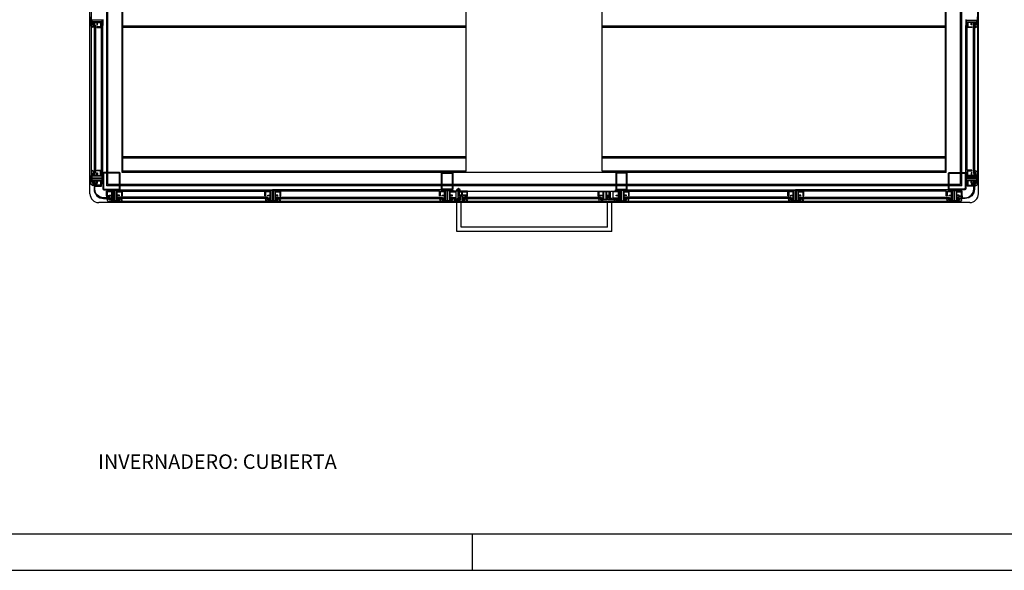
# Model space of a CAD drawing. Units: millimetres. Extents: x -26579 to -10535, y 8649 to 16131.
# Drawn here: x -25790 to -25113, y 14522 to 14901 of the extents above; entities that cross this region are included whole.
import ezdxf

# ---------------------------------------------------------------- set-up
doc = ezdxf.new("R2010")
doc.units = ezdxf.units.MM
for name, color, linetype in [('2', 9, 'Continuous'), ('D-TEXTO', 7, 'Continuous'), ('ESTRUCTURA1', 135, 'Continuous')]:
    doc.layers.add(name, color=color, linetype=linetype)
doc.styles.add('Trebuchet MS', font='trebuc.TTF')

msp = doc.modelspace()

# ---------------------------------------------------------------- linework, layer by layer
msp.add_line((-25478.68, 14521.84), (-25478.68, 14546.84))
for points in [[(-26553.68, 14521.84), (-23378.68, 14521.84), (-23378.68, 16031.84), (-26553.68, 16031.84)], [(-26528.68, 14546.84), (-23403.68, 14546.84), (-23403.68, 16006.84), (-26528.68, 16006.84)]]:
    msp.add_lwpolyline(points, close=True)
at = {"layer": '2'}
for p, q in [((-25742.05, 14780.85), (-25742.05, 15260.4)), ((-25130.5, 14780.85), (-25130.5, 15260.4)), ((-25730.57, 14786.32), (-25730.57, 15254.92)), ((-25729.72, 14787.18), (-25729.72, 15254.07)), ((-25142.83, 14787.18), (-25142.83, 15254.07)), ((-25141.97, 14786.32), (-25141.97, 15254.92)), ((-25719.89, 14795.47), (-25719.89, 15245.77)), ((-25719.39, 14796.33), (-25719.39, 15244.72)), ((-25483.04, 14796.33), (-25483.04, 15244.72)), ((-25389.5, 14796.33), (-25389.5, 15244.72)), ((-25153.16, 14796.33), (-25153.16, 15244.72)), ((-25152.66, 14795.47), (-25152.66, 15245.77)), ((-25483.04, 14896.18), (-25719.39, 14896.18)), ((-25483.04, 14895.32), (-25719.39, 14895.32)), ((-25153.16, 14896.18), (-25389.5, 14896.18)), ((-25153.16, 14895.32), (-25389.5, 14895.32)), ((-25483.04, 14805.42), (-25719.89, 14805.42)), ((-25483.04, 14806.28), (-25719.39, 14806.28)), ((-25153.16, 14806.28), (-25389.5, 14806.28)), ((-25153.16, 14805.42), (-25389.5, 14805.42)), ((-25152.66, 14795.47), (-25719.89, 14795.47)), ((-25483.04, 14796.33), (-25719.39, 14796.33)), ((-25153.16, 14796.33), (-25389.5, 14796.33)), ((-25141.97, 14786.32), (-25730.57, 14786.32)), ((-25142.83, 14787.18), (-25729.72, 14787.18)), ((-25136.5, 14774.85), (-25736.05, 14774.85)), ((-25489.65, 14754.85), (-25489.65, 14774.85)), ((-25486.65, 14757.85), (-25486.65, 14774.85)), ((-25385.9, 14757.85), (-25385.9, 14774.85)), ((-25382.9, 14754.85), (-25382.9, 14774.85)), ((-25382.9, 14754.85), (-25489.65, 14754.85)), ((-25385.9, 14757.85), (-25486.65, 14757.85))]:
    msp.add_line(p, q, dxfattribs=at)
for centre, start, end in [((-25736.05, 14780.85), 180, 270), ((-25136.5, 14780.85), 270, 0)]:
    msp.add_arc(centre, 6, start, end, dxfattribs=at)
at = {"layer": 'ESTRUCTURA1', "ltscale": 0.02}
for p, q in [((-25741.21, 15247.71), (-25741.21, 14793.53)), ((-25131.21, 15247.71), (-25131.21, 14793.53)), ((-25734.21, 14797.05), (-25734.21, 14895.2)), ((-25733.21, 14795.62), (-25733.21, 14896.62)), ((-25139.21, 14795.62), (-25139.21, 14896.62)), ((-25138.21, 14797.05), (-25138.21, 14895.2)), ((-25721.21, 14783.62), (-25620.21, 14783.62)), ((-25719.79, 14782.62), (-25621.63, 14782.62)), ((-25500.09, 14783.62), (-25612.46, 14783.62)), ((-25501.51, 14782.62), (-25611.04, 14782.62)), ((-25489.91, 14783.62), (-25486.91, 14783.62)), ((-25488.41, 14784.68), (-25488.41, 14782.57)), ((-25486.16, 14780.02), (-25486.16, 14782.12)), ((-25485.66, 14780.02), (-25485.66, 14782.12)), ((-25388.76, 14780.02), (-25388.76, 14782.12)), ((-25388.26, 14777.12), (-25388.26, 14782.12)), ((-25386.26, 14780.02), (-25386.26, 14782.12)), ((-25372.34, 14783.62), (-25259.96, 14783.62)), ((-25370.91, 14782.62), (-25261.38, 14782.62)), ((-25151.21, 14783.62), (-25252.21, 14783.62)), ((-25152.63, 14782.62), (-25250.79, 14782.62)), ((-25149.12, 14775.62), (-25723.3, 14775.62))]:
    msp.add_line(p, q, dxfattribs=at)
at = {"layer": 'ESTRUCTURA1'}
msp.add_line((-25482.16, 14782.62), (-25392.26, 14782.62), dxfattribs=at)
at = {"layer": 'ESTRUCTURA1', "ltscale": 0.02}
for points in [[(-25741.21, 14900.62), (-25741.21, 14902.54)], [(-25733.21, 14900.87), (-25733.21, 14900.62), (-25733.21, 14900.37), (-25733.21, 14896.62), (-25734.14, 14896.62), (-25734.14, 14897.12), (-25733.71, 14897.12), (-25733.71, 14900.37), (-25740.71, 14900.37), (-25740.71, 14899.21), (-25740.46, 14899.21), (-25740.46, 14898.71), (-25741.21, 14898.71), (-25741.21, 14900.37), (-25741.21, 14900.62)], [(-25739.31, 14898.51), (-25739.31, 14896.15), (-25740, 14896.15), (-25740, 14895.32), (-25741.21, 14896.18), (-25741.21, 14898.51), (-25740.34, 14898.51), (-25740.34, 14896.96), (-25739.65, 14896.96), (-25739.65, 14898.51), (-25739.31, 14898.51)], [(-25139.21, 14900.87), (-25139.21, 14900.62), (-25139.21, 14900.37), (-25139.21, 14896.62), (-25138.29, 14896.62), (-25138.29, 14897.12), (-25138.71, 14897.12), (-25138.71, 14900.37), (-25131.71, 14900.37), (-25131.71, 14899.21), (-25131.96, 14899.21), (-25131.96, 14898.71), (-25131.21, 14898.71), (-25131.21, 14900.37), (-25131.21, 14900.62)], [(-25133.11, 14898.51), (-25133.11, 14896.15), (-25132.42, 14896.15), (-25132.42, 14895.32), (-25131.21, 14896.18), (-25131.21, 14898.51), (-25132.08, 14898.51), (-25132.08, 14896.96), (-25132.78, 14896.96), (-25132.78, 14898.51), (-25133.11, 14898.51)], [(-25131.21, 14900.62), (-25131.21, 14902.54)], [(-25739.31, 14793.74), (-25739.31, 14796.1), (-25740, 14796.1), (-25740, 14796.92), (-25741.21, 14796.07), (-25741.21, 14793.73), (-25740.34, 14793.73), (-25740.34, 14795.29), (-25739.65, 14795.29), (-25739.65, 14793.74), (-25739.31, 14793.74)], [(-25741.21, 14791.62), (-25741.21, 14793.54), (-25740.46, 14793.54), (-25740.46, 14793.04), (-25740.71, 14793.04), (-25740.71, 14791.87), (-25733.71, 14791.87), (-25733.71, 14795.12), (-25734.14, 14795.12), (-25734.14, 14795.62), (-25733.21, 14795.62), (-25733.21, 14791.87), (-25733.21, 14791.62), (-25733.21, 14791.37), (-25733.21, 14787.62), (-25734.14, 14787.62), (-25734.14, 14788.12), (-25733.71, 14788.12), (-25733.71, 14791.37), (-25740.71, 14791.37), (-25740.71, 14790.21), (-25740.46, 14790.21), (-25740.46, 14789.71), (-25741.21, 14789.71), (-25741.21, 14791.37), (-25741.21, 14791.62)], [(-25131.21, 14791.62), (-25131.21, 14793.54), (-25131.96, 14793.54), (-25131.96, 14793.04), (-25131.71, 14793.04), (-25131.71, 14791.87), (-25138.71, 14791.87), (-25138.71, 14795.12), (-25138.29, 14795.12), (-25138.29, 14795.62), (-25139.21, 14795.62), (-25139.21, 14791.87), (-25139.21, 14791.62), (-25139.21, 14791.37), (-25139.21, 14787.62), (-25138.29, 14787.62), (-25138.29, 14788.12), (-25138.71, 14788.12), (-25138.71, 14791.37), (-25131.71, 14791.37), (-25131.71, 14790.21), (-25131.96, 14790.21), (-25131.96, 14789.71), (-25131.21, 14789.71), (-25131.21, 14791.37), (-25131.21, 14791.62)], [(-25133.11, 14793.74), (-25133.11, 14796.1), (-25132.42, 14796.1), (-25132.42, 14796.92), (-25131.21, 14796.07), (-25131.21, 14793.73), (-25132.08, 14793.73), (-25132.08, 14795.29), (-25132.78, 14795.29), (-25132.78, 14793.74), (-25133.11, 14793.74)], [(-25739.31, 14789.51), (-25739.31, 14787.15), (-25740, 14787.15), (-25740, 14786.32), (-25741.21, 14787.18), (-25741.21, 14789.51), (-25740.34, 14789.51), (-25740.34, 14787.96), (-25739.65, 14787.96), (-25739.65, 14789.51), (-25739.31, 14789.51)], [(-25133.11, 14789.51), (-25133.11, 14787.15), (-25132.42, 14787.15), (-25132.42, 14786.32), (-25131.21, 14787.18), (-25131.21, 14789.51), (-25132.08, 14789.51), (-25132.08, 14787.96), (-25132.78, 14787.96), (-25132.78, 14789.51), (-25133.11, 14789.51)], [(-25616.46, 14783.12), (-25619.71, 14783.12), (-25619.71, 14782.7), (-25620.21, 14782.7), (-25620.21, 14783.62), (-25616.46, 14783.62)], [(-25616.21, 14783.62), (-25616.46, 14783.62)], [(-25616.46, 14783.12), (-25616.46, 14776.12)], [(-25616.21, 14783.62), (-25615.96, 14783.62)], [(-25615.96, 14783.12), (-25612.71, 14783.12), (-25612.71, 14782.7), (-25612.21, 14782.7), (-25612.21, 14783.62), (-25615.96, 14783.62)], [(-25615.96, 14783.12), (-25615.96, 14776.12)], [(-25496.09, 14775.62), (-25494.17, 14775.62), (-25494.17, 14776.37), (-25494.67, 14776.37), (-25494.67, 14776.12), (-25495.84, 14776.12), (-25495.84, 14783.12), (-25492.59, 14783.12), (-25492.59, 14782.7), (-25492.09, 14782.7), (-25492.09, 14783.62), (-25495.84, 14783.62), (-25496.09, 14783.62), (-25496.34, 14783.62), (-25500.09, 14783.62), (-25500.09, 14782.7), (-25499.59, 14782.7), (-25499.59, 14783.12), (-25496.34, 14783.12), (-25496.34, 14776.12), (-25497.5, 14776.12), (-25497.5, 14776.37), (-25498, 14776.37), (-25498, 14775.62), (-25496.34, 14775.62), (-25496.09, 14775.62)], [(-25486.94, 14776.62), (-25486.94, 14779.12), (-25487.44, 14779.12), (-25487.44, 14778.12), (-25488.66, 14778.12), (-25488.66, 14782.62), (-25494.66, 14782.62), (-25494.66, 14776.62), (-25492.54, 14776.62), (-25492.54, 14777.12), (-25493.95, 14777.12), (-25493.95, 14777.12), (-25494.16, 14777.12), (-25494.16, 14777.62), (-25490.28, 14777.62), (-25490.28, 14776.62), (-25486.94, 14776.62)], [(-25486.16, 14780.02), (-25487.66, 14780.02), (-25487.66, 14782.12), (-25486.16, 14782.12)], [(-25485.66, 14782.12), (-25482.66, 14782.12), (-25482.66, 14780.02)], [(-25388.76, 14782.12), (-25391.76, 14782.12), (-25391.76, 14780.02)], [(-25388.26, 14777.12), (-25386.76, 14777.12), (-25386.76, 14782.12), (-25388.26, 14782.12)], [(-25386.26, 14780.02), (-25384.76, 14780.02), (-25384.76, 14782.12), (-25386.26, 14782.12)], [(-25385.49, 14776.62), (-25385.49, 14779.12), (-25384.99, 14779.12), (-25384.99, 14778.12), (-25383.76, 14778.12), (-25383.76, 14782.62), (-25377.76, 14782.62), (-25377.76, 14776.62), (-25379.88, 14776.62), (-25379.88, 14777.12), (-25378.47, 14777.12), (-25378.47, 14777.12), (-25378.26, 14777.12), (-25378.26, 14777.62), (-25382.14, 14777.62), (-25382.14, 14776.62), (-25385.49, 14776.62)], [(-25376.34, 14775.62), (-25378.25, 14775.62), (-25378.25, 14776.37), (-25377.75, 14776.37), (-25377.75, 14776.12), (-25376.59, 14776.12), (-25376.59, 14783.12), (-25379.84, 14783.12), (-25379.84, 14782.7), (-25380.34, 14782.7), (-25380.34, 14783.62), (-25376.59, 14783.62), (-25376.34, 14783.62), (-25376.09, 14783.62), (-25372.34, 14783.62), (-25372.34, 14782.7), (-25372.84, 14782.7), (-25372.84, 14783.12), (-25376.09, 14783.12), (-25376.09, 14776.12), (-25374.92, 14776.12), (-25374.92, 14776.37), (-25374.42, 14776.37), (-25374.42, 14775.62), (-25376.09, 14775.62), (-25376.34, 14775.62)], [(-25256.46, 14783.12), (-25259.71, 14783.12), (-25259.71, 14782.7), (-25260.21, 14782.7), (-25260.21, 14783.62), (-25256.46, 14783.62)], [(-25256.21, 14783.62), (-25256.46, 14783.62)], [(-25256.46, 14783.12), (-25256.46, 14776.12)], [(-25256.21, 14783.62), (-25255.96, 14783.62)], [(-25255.96, 14783.12), (-25252.71, 14783.12), (-25252.71, 14782.7), (-25252.21, 14782.7), (-25252.21, 14783.62), (-25255.96, 14783.62)], [(-25255.96, 14783.12), (-25255.96, 14776.12)], [(-25727.33, 14777.52), (-25729.69, 14777.52), (-25729.69, 14776.83), (-25730.51, 14776.83), (-25729.66, 14775.62), (-25727.32, 14775.62), (-25727.32, 14776.49), (-25728.88, 14776.49), (-25728.88, 14777.19), (-25727.33, 14777.19), (-25727.33, 14777.52)], [(-25723.09, 14777.52), (-25720.73, 14777.52), (-25720.73, 14776.83), (-25719.91, 14776.83), (-25720.76, 14775.62), (-25723.1, 14775.62), (-25723.1, 14776.49), (-25721.54, 14776.49), (-25721.54, 14777.19), (-25723.09, 14777.19), (-25723.09, 14777.52)], [(-25618.33, 14777.52), (-25620.69, 14777.52), (-25620.69, 14776.83), (-25621.51, 14776.83), (-25620.66, 14775.62), (-25618.32, 14775.62), (-25618.32, 14776.49), (-25619.88, 14776.49), (-25619.88, 14777.19), (-25618.33, 14777.19), (-25618.33, 14777.52)], [(-25616.46, 14776.12), (-25617.63, 14776.12), (-25617.63, 14776.37), (-25618.13, 14776.37), (-25618.13, 14775.62), (-25616.46, 14775.62)], [(-25616.46, 14775.62), (-25616.21, 14775.62)], [(-25615.96, 14775.62), (-25616.21, 14775.62)], [(-25615.96, 14776.12), (-25614.8, 14776.12), (-25614.8, 14776.37), (-25614.3, 14776.37), (-25614.3, 14775.62), (-25615.96, 14775.62)], [(-25614.09, 14777.52), (-25611.73, 14777.52), (-25611.73, 14776.83), (-25610.91, 14776.83), (-25611.76, 14775.62), (-25614.1, 14775.62), (-25614.1, 14776.49), (-25612.54, 14776.49), (-25612.54, 14777.19), (-25614.09, 14777.19), (-25614.09, 14777.52)], [(-25498.2, 14777.52), (-25500.56, 14777.52), (-25500.56, 14776.83), (-25501.39, 14776.83), (-25500.53, 14775.62), (-25498.2, 14775.62), (-25498.2, 14776.49), (-25499.75, 14776.49), (-25499.75, 14777.19), (-25498.2, 14777.19), (-25498.2, 14777.52)], [(-25493.97, 14777.52), (-25491.61, 14777.52), (-25491.61, 14776.83), (-25490.79, 14776.83), (-25491.64, 14775.62), (-25493.98, 14775.62), (-25493.98, 14776.49), (-25492.42, 14776.49), (-25492.42, 14777.19), (-25493.97, 14777.19), (-25493.97, 14777.52)], [(-25487.44, 14777.62), (-25487.44, 14777.12), (-25489.78, 14777.12), (-25489.78, 14777.62), (-25487.44, 14777.62)], [(-25482.66, 14780.02), (-25485.66, 14780.02)], [(-25485.47, 14777.52), (-25483.11, 14777.52), (-25483.11, 14776.83), (-25482.29, 14776.83), (-25483.14, 14775.62), (-25484.98, 14775.62), (-25485.48, 14776.49), (-25483.92, 14776.49), (-25483.92, 14777.19), (-25485.47, 14777.19), (-25485.47, 14777.52)], [(-25388.95, 14777.52), (-25391.31, 14777.52), (-25391.31, 14776.83), (-25392.14, 14776.83), (-25391.28, 14775.62), (-25389.45, 14775.62), (-25388.95, 14776.49), (-25390.5, 14776.49), (-25390.5, 14777.19), (-25388.95, 14777.19), (-25388.95, 14777.52)], [(-25391.76, 14780.02), (-25388.76, 14780.02)], [(-25384.99, 14777.62), (-25384.99, 14777.12), (-25382.64, 14777.12), (-25382.64, 14777.62), (-25384.99, 14777.62)], [(-25378.45, 14777.52), (-25380.81, 14777.52), (-25380.81, 14776.83), (-25381.64, 14776.83), (-25380.78, 14775.62), (-25378.45, 14775.62), (-25378.45, 14776.49), (-25380, 14776.49), (-25380, 14777.19), (-25378.45, 14777.19), (-25378.45, 14777.52)], [(-25374.22, 14777.52), (-25371.86, 14777.52), (-25371.86, 14776.83), (-25371.04, 14776.83), (-25371.89, 14775.62), (-25374.23, 14775.62), (-25374.23, 14776.49), (-25372.67, 14776.49), (-25372.67, 14777.19), (-25374.22, 14777.19), (-25374.22, 14777.52)], [(-25258.33, 14777.52), (-25260.69, 14777.52), (-25260.69, 14776.83), (-25261.51, 14776.83), (-25260.66, 14775.62), (-25258.32, 14775.62), (-25258.32, 14776.49), (-25259.88, 14776.49), (-25259.88, 14777.19), (-25258.33, 14777.19), (-25258.33, 14777.52)], [(-25256.46, 14776.12), (-25257.62, 14776.12), (-25257.62, 14776.37), (-25258.12, 14776.37), (-25258.12, 14775.62), (-25256.46, 14775.62)], [(-25256.46, 14775.62), (-25256.21, 14775.62)], [(-25255.96, 14775.62), (-25256.21, 14775.62)], [(-25255.96, 14776.12), (-25254.8, 14776.12), (-25254.8, 14776.37), (-25254.3, 14776.37), (-25254.3, 14775.62), (-25255.96, 14775.62)], [(-25254.09, 14777.52), (-25251.73, 14777.52), (-25251.73, 14776.83), (-25250.91, 14776.83), (-25251.76, 14775.62), (-25254.1, 14775.62), (-25254.1, 14776.49), (-25252.54, 14776.49), (-25252.54, 14777.19), (-25254.09, 14777.19), (-25254.09, 14777.52)], [(-25149.33, 14777.52), (-25151.69, 14777.52), (-25151.69, 14776.83), (-25152.51, 14776.83), (-25151.66, 14775.62), (-25149.32, 14775.62), (-25149.32, 14776.49), (-25150.88, 14776.49), (-25150.88, 14777.19), (-25149.33, 14777.19), (-25149.33, 14777.52)], [(-25145.09, 14777.52), (-25142.73, 14777.52), (-25142.73, 14776.83), (-25141.91, 14776.83), (-25142.76, 14775.62), (-25145.1, 14775.62), (-25145.1, 14776.49), (-25143.54, 14776.49), (-25143.54, 14777.19), (-25145.09, 14777.19), (-25145.09, 14777.52)]]:
    msp.add_lwpolyline(points, dxfattribs=at)
for points in [[(-25738.71, 14897.08), (-25738.71, 14898.7), (-25737.32, 14898.7), (-25737.32, 14897.08), (-25736.82, 14897.08), (-25736.82, 14898.7), (-25734.71, 14898.7), (-25734.71, 14895.7), (-25737.32, 14895.7), (-25737.32, 14895.2), (-25734.21, 14895.2), (-25734.21, 14899.2), (-25740.21, 14899.2), (-25740.21, 14897.08), (-25739.71, 14897.08), (-25739.71, 14898.49), (-25739.71, 14898.49), (-25739.71, 14898.7), (-25739.21, 14898.7), (-25739.21, 14897.08)], [(-25133.71, 14897.08), (-25133.71, 14898.7), (-25135.1, 14898.7), (-25135.1, 14897.08), (-25135.6, 14897.08), (-25135.6, 14898.7), (-25137.71, 14898.7), (-25137.71, 14895.7), (-25135.1, 14895.7), (-25135.1, 14895.2), (-25138.21, 14895.2), (-25138.21, 14899.2), (-25132.21, 14899.2), (-25132.21, 14897.08), (-25132.71, 14897.08), (-25132.71, 14898.49), (-25132.71, 14898.49), (-25132.71, 14898.7), (-25133.21, 14898.7), (-25133.21, 14897.08)], [(-25738.71, 14795.17), (-25738.71, 14793.55), (-25737.32, 14793.55), (-25737.32, 14795.17), (-25736.82, 14795.17), (-25736.82, 14793.55), (-25734.71, 14793.55), (-25734.71, 14796.55), (-25737.32, 14796.55), (-25737.32, 14797.05), (-25734.21, 14797.05), (-25734.21, 14793.05), (-25740.21, 14793.05), (-25740.21, 14795.17), (-25739.71, 14795.17), (-25739.71, 14793.76), (-25739.71, 14793.76), (-25739.71, 14793.55), (-25739.21, 14793.55), (-25739.21, 14795.17)], [(-25133.71, 14795.17), (-25133.71, 14793.55), (-25135.1, 14793.55), (-25135.1, 14795.17), (-25135.6, 14795.17), (-25135.6, 14793.55), (-25137.71, 14793.55), (-25137.71, 14796.55), (-25135.1, 14796.55), (-25135.1, 14797.05), (-25138.21, 14797.05), (-25138.21, 14793.05), (-25132.21, 14793.05), (-25132.21, 14795.17), (-25132.71, 14795.17), (-25132.71, 14793.76), (-25132.71, 14793.76), (-25132.71, 14793.55), (-25133.21, 14793.55), (-25133.21, 14795.17)], [(-25738.71, 14788.08), (-25738.71, 14789.7), (-25737.32, 14789.7), (-25737.32, 14788.08), (-25736.82, 14788.08), (-25736.82, 14789.7), (-25734.71, 14789.7), (-25734.71, 14786.7), (-25737.32, 14786.7), (-25737.32, 14786.2), (-25734.21, 14786.2), (-25734.21, 14790.2), (-25740.21, 14790.2), (-25740.21, 14788.08), (-25739.71, 14788.08), (-25739.71, 14789.49), (-25739.71, 14789.49), (-25739.71, 14789.7), (-25739.21, 14789.7), (-25739.21, 14788.08)], [(-25133.71, 14788.08), (-25133.71, 14789.7), (-25135.1, 14789.7), (-25135.1, 14788.08), (-25135.6, 14788.08), (-25135.6, 14789.7), (-25137.71, 14789.7), (-25137.71, 14786.7), (-25135.1, 14786.7), (-25135.1, 14786.2), (-25138.21, 14786.2), (-25138.21, 14790.2), (-25132.21, 14790.2), (-25132.21, 14788.08), (-25132.71, 14788.08), (-25132.71, 14789.49), (-25132.71, 14789.49), (-25132.71, 14789.7), (-25133.21, 14789.7), (-25133.21, 14788.08)], [(-25728.75, 14778.12), (-25727.13, 14778.12), (-25727.13, 14779.52), (-25728.75, 14779.52), (-25728.75, 14780.02), (-25727.13, 14780.02), (-25727.13, 14782.12), (-25730.13, 14782.12), (-25730.13, 14779.52), (-25730.63, 14779.52), (-25730.63, 14782.62), (-25726.63, 14782.62), (-25726.63, 14776.62), (-25728.75, 14776.62), (-25728.75, 14777.12), (-25727.34, 14777.12), (-25727.34, 14777.12), (-25727.13, 14777.12), (-25727.13, 14777.62), (-25728.75, 14777.62)], [(-25724.96, 14783.62), (-25721.21, 14783.62), (-25721.21, 14782.7), (-25721.71, 14782.7), (-25721.71, 14783.12), (-25724.96, 14783.12), (-25724.96, 14776.12), (-25723.8, 14776.12), (-25723.8, 14776.37), (-25723.3, 14776.37), (-25723.3, 14775.62), (-25723.3, 14775.62), (-25727.12, 14775.62), (-25727.12, 14776.37), (-25726.62, 14776.37), (-25726.62, 14776.12), (-25725.46, 14776.12), (-25725.46, 14783.12), (-25728.71, 14783.12), (-25728.71, 14782.7), (-25729.21, 14782.7), (-25729.21, 14783.62), (-25725.46, 14783.62), (-25725.21, 14783.62)], [(-25721.67, 14778.12), (-25723.29, 14778.12), (-25723.29, 14779.52), (-25721.67, 14779.52), (-25721.67, 14780.02), (-25723.29, 14780.02), (-25723.29, 14782.12), (-25720.29, 14782.12), (-25720.29, 14779.52), (-25719.79, 14779.52), (-25719.79, 14782.62), (-25723.79, 14782.62), (-25723.79, 14776.62), (-25721.67, 14776.62), (-25721.67, 14777.12), (-25723.08, 14777.12), (-25723.08, 14777.12), (-25723.29, 14777.12), (-25723.29, 14777.62), (-25721.67, 14777.62)], [(-25619.75, 14778.12), (-25618.13, 14778.12), (-25618.13, 14779.52), (-25619.75, 14779.52), (-25619.75, 14780.02), (-25618.13, 14780.02), (-25618.13, 14782.12), (-25621.13, 14782.12), (-25621.13, 14779.52), (-25621.63, 14779.52), (-25621.63, 14782.62), (-25617.63, 14782.62), (-25617.63, 14776.62), (-25619.75, 14776.62), (-25619.75, 14777.12), (-25618.34, 14777.12), (-25618.34, 14777.12), (-25618.13, 14777.12), (-25618.13, 14777.62), (-25619.75, 14777.62)], [(-25612.67, 14778.12), (-25614.29, 14778.12), (-25614.29, 14779.52), (-25612.67, 14779.52), (-25612.67, 14780.02), (-25614.29, 14780.02), (-25614.29, 14782.12), (-25611.29, 14782.12), (-25611.29, 14779.52), (-25610.79, 14779.52), (-25610.79, 14782.62), (-25614.79, 14782.62), (-25614.79, 14776.62), (-25612.67, 14776.62), (-25612.67, 14777.12), (-25614.08, 14777.12), (-25614.08, 14777.12), (-25614.29, 14777.12), (-25614.29, 14777.62), (-25612.67, 14777.62)], [(-25499.63, 14778.12), (-25498.01, 14778.12), (-25498.01, 14779.52), (-25499.63, 14779.52), (-25499.63, 14780.02), (-25498.01, 14780.02), (-25498.01, 14782.12), (-25501.01, 14782.12), (-25501.01, 14779.52), (-25501.51, 14779.52), (-25501.51, 14782.62), (-25497.51, 14782.62), (-25497.51, 14776.62), (-25499.63, 14776.62), (-25499.63, 14777.12), (-25498.22, 14777.12), (-25498.22, 14777.12), (-25498.01, 14777.12), (-25498.01, 14777.62), (-25499.63, 14777.62)], [(-25490.28, 14778.12), (-25494.16, 14778.12), (-25494.16, 14779.52), (-25492.54, 14779.52), (-25492.54, 14780.02), (-25494.16, 14780.02), (-25494.16, 14782.12), (-25490.28, 14782.12), (-25490.28, 14778.12)], [(-25483.16, 14779.52), (-25483.16, 14779.12), (-25482.16, 14779.12), (-25482.16, 14782.62), (-25488.16, 14782.62), (-25488.16, 14779.52), (-25486.16, 14779.52), (-25486.16, 14776.62), (-25484.04, 14776.62), (-25484.04, 14777.12), (-25485.45, 14777.12), (-25485.45, 14777.12), (-25485.66, 14777.12), (-25485.66, 14777.62), (-25484.04, 14777.62), (-25484.04, 14778.12), (-25485.66, 14778.12), (-25485.66, 14779.52)], [(-25391.26, 14779.52), (-25391.26, 14779.12), (-25392.26, 14779.12), (-25392.26, 14782.62), (-25384.26, 14782.62), (-25384.26, 14779.52), (-25386.26, 14779.52), (-25386.26, 14776.62), (-25390.38, 14776.62), (-25390.38, 14777.12), (-25388.97, 14777.12), (-25388.97, 14777.12), (-25388.76, 14777.12), (-25388.76, 14777.62), (-25390.38, 14777.62), (-25390.38, 14778.12), (-25388.76, 14778.12), (-25388.76, 14779.52)], [(-25382.14, 14778.12), (-25378.26, 14778.12), (-25378.26, 14779.52), (-25379.88, 14779.52), (-25379.88, 14780.02), (-25378.26, 14780.02), (-25378.26, 14782.12), (-25382.14, 14782.12), (-25382.14, 14778.12)], [(-25372.79, 14778.12), (-25374.41, 14778.12), (-25374.41, 14779.52), (-25372.79, 14779.52), (-25372.79, 14780.02), (-25374.41, 14780.02), (-25374.41, 14782.12), (-25371.41, 14782.12), (-25371.41, 14779.52), (-25370.91, 14779.52), (-25370.91, 14782.62), (-25374.91, 14782.62), (-25374.91, 14776.62), (-25372.79, 14776.62), (-25372.79, 14777.12), (-25374.2, 14777.12), (-25374.2, 14777.12), (-25374.41, 14777.12), (-25374.41, 14777.62), (-25372.79, 14777.62)], [(-25259.75, 14778.12), (-25258.13, 14778.12), (-25258.13, 14779.52), (-25259.75, 14779.52), (-25259.75, 14780.02), (-25258.13, 14780.02), (-25258.13, 14782.12), (-25261.13, 14782.12), (-25261.13, 14779.52), (-25261.63, 14779.52), (-25261.63, 14782.62), (-25257.63, 14782.62), (-25257.63, 14776.62), (-25259.75, 14776.62), (-25259.75, 14777.12), (-25258.34, 14777.12), (-25258.34, 14777.12), (-25258.13, 14777.12), (-25258.13, 14777.62), (-25259.75, 14777.62)], [(-25252.67, 14778.12), (-25254.29, 14778.12), (-25254.29, 14779.52), (-25252.67, 14779.52), (-25252.67, 14780.02), (-25254.29, 14780.02), (-25254.29, 14782.12), (-25251.29, 14782.12), (-25251.29, 14779.52), (-25250.79, 14779.52), (-25250.79, 14782.62), (-25254.79, 14782.62), (-25254.79, 14776.62), (-25252.67, 14776.62), (-25252.67, 14777.12), (-25254.08, 14777.12), (-25254.08, 14777.12), (-25254.29, 14777.12), (-25254.29, 14777.62), (-25252.67, 14777.62)], [(-25150.75, 14778.12), (-25149.13, 14778.12), (-25149.13, 14779.52), (-25150.75, 14779.52), (-25150.75, 14780.02), (-25149.13, 14780.02), (-25149.13, 14782.12), (-25152.13, 14782.12), (-25152.13, 14779.52), (-25152.63, 14779.52), (-25152.63, 14782.62), (-25148.63, 14782.62), (-25148.63, 14776.62), (-25150.75, 14776.62), (-25150.75, 14777.12), (-25149.34, 14777.12), (-25149.34, 14777.12), (-25149.13, 14777.12), (-25149.13, 14777.62), (-25150.75, 14777.62)], [(-25147.46, 14783.62), (-25151.21, 14783.62), (-25151.21, 14782.7), (-25150.71, 14782.7), (-25150.71, 14783.12), (-25147.46, 14783.12), (-25147.46, 14776.12), (-25148.63, 14776.12), (-25148.63, 14776.37), (-25149.13, 14776.37), (-25149.13, 14775.62), (-25149.13, 14775.62), (-25145.3, 14775.62), (-25145.3, 14776.37), (-25145.8, 14776.37), (-25145.8, 14776.12), (-25146.96, 14776.12), (-25146.96, 14783.12), (-25143.71, 14783.12), (-25143.71, 14782.7), (-25143.21, 14782.7), (-25143.21, 14783.62), (-25146.96, 14783.62), (-25147.21, 14783.62)], [(-25143.67, 14778.12), (-25145.29, 14778.12), (-25145.29, 14779.52), (-25143.67, 14779.52), (-25143.67, 14780.02), (-25145.29, 14780.02), (-25145.29, 14782.12), (-25142.29, 14782.12), (-25142.29, 14779.52), (-25141.79, 14779.52), (-25141.79, 14782.62), (-25145.79, 14782.62), (-25145.79, 14776.62), (-25143.67, 14776.62), (-25143.67, 14777.12), (-25145.08, 14777.12), (-25145.08, 14777.12), (-25145.29, 14777.12), (-25145.29, 14777.62), (-25143.67, 14777.62)]]:
    msp.add_lwpolyline(points, close=True, dxfattribs=at)
at = {"layer": 'ESTRUCTURA1'}
for points in [[(-25738.61, 14896.86), (-25739.21, 14896.86), (-25739.21, 14795.39), (-25738.61, 14795.39), (-25738.61, 14896.86)], [(-25738.61, 14896.86), (-25738.21, 14896.86), (-25738.21, 14795.39), (-25738.61, 14795.39), (-25738.61, 14896.86)], [(-25133.81, 14896.86), (-25134.21, 14896.86), (-25134.21, 14795.39), (-25133.81, 14795.39), (-25133.81, 14896.86)], [(-25133.81, 14896.86), (-25133.21, 14896.86), (-25133.21, 14795.39), (-25133.81, 14795.39), (-25133.81, 14896.86)], [(-25619.97, 14778.22), (-25619.97, 14778.62), (-25721.45, 14778.62), (-25721.45, 14778.22), (-25619.97, 14778.22)], [(-25619.97, 14778.22), (-25619.98, 14777.62), (-25721.45, 14777.62), (-25721.45, 14778.22), (-25619.97, 14778.22)], [(-25612.7, 14778.22), (-25612.7, 14778.62), (-25499.85, 14778.62), (-25499.85, 14778.22), (-25612.7, 14778.22)], [(-25612.7, 14778.22), (-25612.7, 14777.62), (-25499.85, 14777.62), (-25499.85, 14778.22), (-25612.7, 14778.22)], [(-25483.94, 14778.22), (-25483.94, 14778.62), (-25390.48, 14778.62), (-25390.48, 14778.22), (-25483.94, 14778.22)], [(-25483.94, 14778.22), (-25483.94, 14777.62), (-25390.48, 14777.62), (-25390.48, 14778.22), (-25483.94, 14778.22)], [(-25259.72, 14778.22), (-25259.72, 14778.62), (-25372.57, 14778.62), (-25372.57, 14778.22), (-25259.72, 14778.22)], [(-25259.72, 14778.22), (-25259.72, 14777.62), (-25372.57, 14777.62), (-25372.57, 14778.22), (-25259.72, 14778.22)], [(-25252.45, 14778.22), (-25252.45, 14778.62), (-25150.97, 14778.62), (-25150.97, 14778.22), (-25252.45, 14778.22)], [(-25252.45, 14778.22), (-25252.45, 14777.62), (-25150.97, 14777.62), (-25150.97, 14778.22), (-25252.45, 14778.22)]]:
    msp.add_lwpolyline(points, dxfattribs=at)
at = {"layer": 'ESTRUCTURA1', "ltscale": 0.02, "const_width": 0.375}
for points in [[(-25739.62, 14895.55, 1), (-25739.62, 14895.92, 1)], [(-25132.81, 14895.55, -1), (-25132.81, 14895.92, -1)], [(-25739.62, 14796.7, -1), (-25739.62, 14796.33, -1)], [(-25132.81, 14796.7, 1), (-25132.81, 14796.33, 1)], [(-25739.62, 14786.55, 1), (-25739.62, 14786.92, 1)], [(-25132.81, 14786.55, -1), (-25132.81, 14786.92, -1)], [(-25730.29, 14777.22, -1), (-25729.91, 14777.22, -1)], [(-25720.13, 14777.22, 1), (-25720.51, 14777.22, 1)], [(-25621.29, 14777.22, -1), (-25620.91, 14777.22, -1)], [(-25611.13, 14777.22, 1), (-25611.51, 14777.22, 1)], [(-25501.16, 14777.22, -1), (-25500.79, 14777.22, -1)], [(-25491.01, 14777.22, 1), (-25491.38, 14777.22, 1)], [(-25482.51, 14777.22, 1), (-25482.88, 14777.22, 1)], [(-25391.91, 14777.22, -1), (-25391.54, 14777.22, -1)], [(-25381.41, 14777.22, -1), (-25381.04, 14777.22, -1)], [(-25371.26, 14777.22, 1), (-25371.63, 14777.22, 1)], [(-25261.29, 14777.22, -1), (-25260.91, 14777.22, -1)], [(-25251.13, 14777.22, 1), (-25251.51, 14777.22, 1)], [(-25152.29, 14777.22, -1), (-25151.91, 14777.22, -1)], [(-25142.13, 14777.22, 1), (-25142.51, 14777.22, 1)]]:
    msp.add_lwpolyline(points, format="xyb", close=True, dxfattribs=at)
at = {"layer": 'ESTRUCTURA1', "ltscale": 0.02}
for points in [[(-25733.21, 14794.62), (-25733.21, 14784.62, 0.414214), (-25732.21, 14783.62), (-25722.21, 14783.62, 0.414214), (-25721.21, 14784.62), (-25721.21, 14794.62, 0.414214), (-25722.21, 14795.62), (-25732.21, 14795.62, 0.414214)], [(-25492.21, 14794.62), (-25492.21, 14784.62, -0.414214), (-25493.21, 14783.62), (-25499.21, 14783.62, -0.414214), (-25500.21, 14784.62), (-25500.21, 14794.62, -0.414214), (-25499.21, 14795.62), (-25493.21, 14795.62, -0.414214)], [(-25380.21, 14794.62), (-25380.21, 14784.62, 0.414214), (-25379.21, 14783.62), (-25373.21, 14783.62, 0.414214), (-25372.21, 14784.62), (-25372.21, 14794.62, 0.414214), (-25373.21, 14795.62), (-25379.21, 14795.62, 0.414214)], [(-25139.21, 14794.62), (-25139.21, 14784.62, -0.414214), (-25140.21, 14783.62), (-25150.21, 14783.62, -0.414214), (-25151.21, 14784.62), (-25151.21, 14794.62, -0.414214), (-25150.21, 14795.62), (-25140.21, 14795.62, -0.414214)], [(-25732.75, 14777.62), (-25728.75, 14777.62), (-25728.75, 14778.12), (-25730.25, 14778.12), (-25730.25, 14778.9), (-25730.25, 14778.9), (-25728.26, 14778.9), (-25728.26, 14779.4), (-25730.75, 14779.4), (-25730.75, 14778.12), (-25732.75, 14778.12, -0.414214), (-25738.71, 14784.08), (-25738.71, 14786.08), (-25737.43, 14786.08), (-25737.43, 14788.58), (-25737.93, 14788.58), (-25737.93, 14786.58), (-25737.93, 14786.58), (-25738.71, 14786.58), (-25738.71, 14788.08), (-25739.21, 14788.08), (-25739.21, 14784.08, 0.414214)], [(-25732.71, 14794.62), (-25732.71, 14784.62, 0.414214), (-25732.21, 14784.12), (-25722.21, 14784.12, 0.414214), (-25721.71, 14784.62), (-25721.71, 14794.62, 0.414214), (-25722.21, 14795.12), (-25732.21, 14795.12, 0.414214)], [(-25492.71, 14794.62), (-25492.71, 14784.62, -0.414214), (-25493.21, 14784.12), (-25499.21, 14784.12, -0.414214), (-25499.71, 14784.62), (-25499.71, 14794.62, -0.414214), (-25499.21, 14795.12), (-25493.21, 14795.12, -0.414214)], [(-25379.71, 14794.62), (-25379.71, 14784.62, 0.414214), (-25379.21, 14784.12), (-25373.21, 14784.12, 0.414214), (-25372.71, 14784.62), (-25372.71, 14794.62, 0.414214), (-25373.21, 14795.12), (-25379.21, 14795.12, 0.414214)], [(-25139.71, 14794.62), (-25139.71, 14784.62, -0.414214), (-25140.21, 14784.12), (-25150.21, 14784.12, -0.414214), (-25150.71, 14784.62), (-25150.71, 14794.62, -0.414214), (-25150.21, 14795.12), (-25140.21, 14795.12, -0.414214)], [(-25139.67, 14777.62), (-25143.67, 14777.62), (-25143.67, 14778.12), (-25142.17, 14778.12), (-25142.17, 14778.9), (-25142.17, 14778.9), (-25144.17, 14778.9), (-25144.17, 14779.4), (-25141.67, 14779.4), (-25141.67, 14778.12), (-25139.67, 14778.12, 0.414214), (-25133.71, 14784.08), (-25133.71, 14786.08), (-25134.99, 14786.08), (-25134.99, 14788.58), (-25134.49, 14788.58), (-25134.49, 14786.58), (-25134.49, 14786.58), (-25133.71, 14786.58), (-25133.71, 14788.08), (-25133.21, 14788.08), (-25133.21, 14784.08, -0.414214)]]:
    msp.add_lwpolyline(points, format="xyb", close=True, dxfattribs=at)
for radius in [1, 0.5]:
    msp.add_circle((-25488.41, 14783.62), radius, dxfattribs=at)

# ---------------------------------------------------------------- texts
at = {"layer": 'D-TEXTO', "style": 'Trebuchet MS'}
msp.add_text('INVERNADERO: CUBIERTA', height=10, dxfattribs=at).set_placement((-25736.5, 14591.61))

doc.saveas('drawing.dxf')
